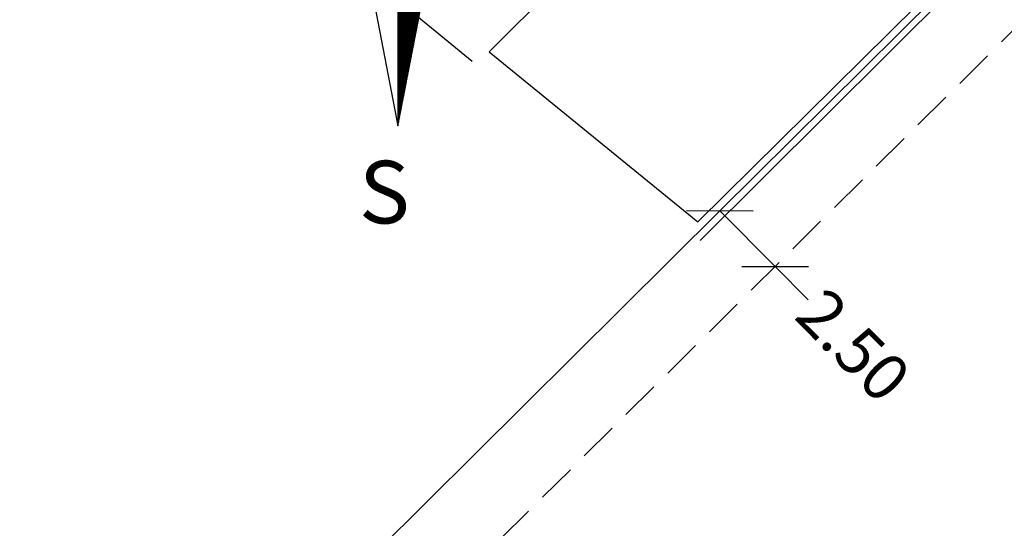
# Model space of a CAD drawing. Extents: x 179748 to 179956, y 1677802 to 1678096.
# Drawn here: x 179893 to 179924, y 1678010 to 1678026 of the extents above; entities that cross this region are included whole.
import ezdxf

# ---------------------------------------------------------------- set-up
doc = ezdxf.new("R2010")
doc.units = 0
doc.header["$LTSCALE"] = 5
doc.header["$MEASUREMENT"] = 0
doc.linetypes.add('DASHED2', pattern=[0.375, 0.25, -0.125])
doc.layers.get('0').update_dxf_attribs({"linetype": 'CONTINUOUS'})
doc.layers.get('DEFPOINTS').update_dxf_attribs({"linetype": 'CONTINUOUS'})
for name, color, linetype in [('NORTE', 7, 'CONTINUOUS'), ('T-ALINH-PROJ-C', 6, 'CONTINUOUS'), ('T-DIM', 1, 'CONTINUOUS'), ('T-MFIO-EXI', 7, 'DASHED2'), ('V-EDIFICACAO', 2, 'CONTINUOUS'), ('V-LOTE', 11, 'CONTINUOUS'), ('V-TESTADA', 1, 'CONTINUOUS')]:
    doc.layers.add(name, color=color, linetype=linetype)
doc.styles.add('ROMANT', font='romant', dxfattribs={"height": 0.2})
doc.styles.get("Standard").update_dxf_attribs({"font": 'ARIAL.TTF'})
doc.dimstyles.get("Standard").update_dxf_attribs({"dimtxt": 0.18, "dimasz": 0.18, "dimexe": 0.18, "dimexo": 0.0625, "dimgap": 0.09, "dimtad": 0, "dimtih": 1, "dimtoh": 1, "dimdec": 4, "dimzin": 0, "dimdsep": 46, "dimtxsty": 'Standard', "dimcen": 0.09, "dimadec": 0, "dimazin": 0, "dimtfac": 1, "dimtdec": 4, "dimtofl": 0, "dimtmove": 0, "dimatfit": 0, "dimfxl": 0, "dimtolj": 1, "dimtzin": 0, "dimarcsym": 0})

# ---------------------------------------------------------------- blocks, each defined once
blk = doc.blocks.new('_Oblique')
at = {"color": 0, "linetype": 'ByBlock', "lineweight": -2}
blk.add_line((-0.5, -0.5), (0.5, 0.5), dxfattribs=at)
blk = doc.blocks.new('*D18')
at = {"layer": 'DEFPOINTS', "color": 0}
for p in [(179915.059, 1678019.764), (179916.82, 1678017.99), (179916.82, 1678017.99)]:
    blk.add_point(p, dxfattribs=at)
at = {"layer": 'T-DIM', "color": 0, "lineweight": -2}
for p, q in [((179915.014, 1678019.72), (179914.931, 1678019.637)), ((179915.059, 1678019.764), (179916.82, 1678017.99)), ((179916.82, 1678017.99), (179917.877, 1678016.925)), ((179916.864, 1678018.034), (179916.948, 1678018.117))]:
    blk.add_line(p, q, dxfattribs=at)
at = {"layer": 'T-DIM', "color": 0, "lineweight": -2, "xscale": 1.5, "yscale": 1.5, "zscale": 1.5}
for p, rotation in [((179915.059, 1678019.764), 134.7894250788469), ((179916.82, 1678017.99), 314.7894250788469)]:
    blk.add_blockref('_Oblique', p, dxfattribs=dict(at, rotation=rotation))
at = {"layer": 'T-DIM', "color": 0, "insert": (179919.32, 1678015.472), "char_height": 1.5, "attachment_point": 5, "rotation": 314.7894}
blk.add_mtext('\\A1;2.50', dxfattribs=at)
blk = doc.blocks.new('*X25')
at = {"color": 0}
for p, q in [((182559.34, 1662930.714), (182559.789, 1662931.163)), ((182559.34, 1662930.697), (182559.785, 1662931.141)), ((182559.34, 1662930.679), (182559.781, 1662931.12)), ((182559.34, 1662930.661), (182559.776, 1662931.098)), ((182559.34, 1662930.644), (182559.772, 1662931.076)), ((182559.702, 1662930.713), (182559.34, 1662931.076)), ((182559.699, 1662930.699), (182559.34, 1662931.058)), ((182559.34, 1662930.626), (182559.768, 1662931.054)), ((182559.696, 1662930.684), (182559.34, 1662931.04)), ((182559.34, 1662930.608), (182559.764, 1662931.032)), ((182559.694, 1662930.669), (182559.34, 1662931.022)), ((182559.34, 1662930.591), (182559.759, 1662931.01)), ((182559.691, 1662930.654), (182559.34, 1662931.005)), ((182559.34, 1662930.573), (182559.755, 1662930.988)), ((182559.688, 1662930.639), (182559.34, 1662930.987)), ((182559.685, 1662930.625), (182559.34, 1662930.969)), ((182559.34, 1662930.555), (182559.751, 1662930.966)), ((182559.682, 1662930.61), (182559.34, 1662930.952)), ((182559.34, 1662930.538), (182559.747, 1662930.944)), ((182559.679, 1662930.595), (182559.34, 1662930.934)), ((182559.34, 1662930.52), (182559.742, 1662930.922)), ((182559.676, 1662930.58), (182559.34, 1662930.916)), ((182559.34, 1662930.502), (182559.738, 1662930.9)), ((182559.674, 1662930.565), (182559.34, 1662930.899)), ((182559.671, 1662930.55), (182559.34, 1662930.881)), ((182559.34, 1662930.485), (182559.734, 1662930.879)), ((182559.668, 1662930.536), (182559.34, 1662930.863)), ((182559.34, 1662930.467), (182559.73, 1662930.857)), ((182559.665, 1662930.521), (182559.34, 1662930.846)), ((182559.34, 1662930.449), (182559.726, 1662930.835)), ((182559.662, 1662930.506), (182559.34, 1662930.828)), ((182559.34, 1662930.432), (182559.721, 1662930.813)), ((182559.659, 1662930.491), (182559.34, 1662930.81)), ((182559.656, 1662930.476), (182559.34, 1662930.793)), ((182559.34, 1662930.414), (182559.717, 1662930.791)), ((182559.654, 1662930.462), (182559.34, 1662930.775)), ((182559.34, 1662930.396), (182559.713, 1662930.769)), ((182559.651, 1662930.447), (182559.34, 1662930.757)), ((182559.34, 1662930.379), (182559.709, 1662930.747)), ((182559.648, 1662930.432), (182559.34, 1662930.74)), ((182559.34, 1662930.361), (182559.704, 1662930.725)), ((182559.645, 1662930.417), (182559.34, 1662930.722)), ((182559.642, 1662930.402), (182559.34, 1662930.704)), ((182559.34, 1662930.343), (182559.7, 1662930.703)), ((182559.639, 1662930.387), (182559.34, 1662930.687)), ((182559.34, 1662930.326), (182559.696, 1662930.681)), ((182559.636, 1662930.373), (182559.34, 1662930.669)), ((182559.34, 1662930.308), (182559.692, 1662930.66)), ((182559.634, 1662930.358), (182559.34, 1662930.651)), ((182559.34, 1662930.29), (182559.688, 1662930.638)), ((182559.631, 1662930.343), (182559.34, 1662930.634)), ((182559.34, 1662930.273), (182559.683, 1662930.616)), ((182559.628, 1662930.328), (182559.34, 1662930.616)), ((182559.625, 1662930.313), (182559.34, 1662930.598)), ((182559.34, 1662930.255), (182559.679, 1662930.594)), ((182559.622, 1662930.299), (182559.34, 1662930.581)), ((182559.34, 1662930.237), (182559.675, 1662930.572)), ((182559.619, 1662930.284), (182559.34, 1662930.563)), ((182559.34, 1662930.22), (182559.671, 1662930.55)), ((182559.616, 1662930.269), (182559.34, 1662930.545)), ((182559.34, 1662930.202), (182559.666, 1662930.528)), ((182559.614, 1662930.254), (182559.34, 1662930.528)), ((182559.611, 1662930.239), (182559.34, 1662930.51)), ((182559.34, 1662930.184), (182559.662, 1662930.506)), ((182559.608, 1662930.224), (182559.34, 1662930.492)), ((182559.34, 1662930.166), (182559.658, 1662930.484)), ((182559.605, 1662930.21), (182559.34, 1662930.474)), ((182559.34, 1662930.149), (182559.654, 1662930.462)), ((182559.602, 1662930.195), (182559.34, 1662930.457)), ((182559.34, 1662930.131), (182559.649, 1662930.441)), ((182559.599, 1662930.18), (182559.34, 1662930.439)), ((182559.596, 1662930.165), (182559.34, 1662930.421)), ((182559.34, 1662930.113), (182559.645, 1662930.419)), ((182559.594, 1662930.15), (182559.34, 1662930.404)), ((182559.34, 1662930.096), (182559.641, 1662930.397)), ((182559.591, 1662930.136), (182559.34, 1662930.386)), ((182559.34, 1662930.078), (182559.637, 1662930.375)), ((182559.588, 1662930.121), (182559.34, 1662930.368)), ((182559.34, 1662930.06), (182559.633, 1662930.353)), ((182559.585, 1662930.106), (182559.34, 1662930.351)), ((182559.582, 1662930.091), (182559.34, 1662930.333)), ((182559.34, 1662930.043), (182559.628, 1662930.331)), ((182559.579, 1662930.076), (182559.34, 1662930.315)), ((182559.34, 1662930.025), (182559.624, 1662930.309)), ((182559.576, 1662930.061), (182559.34, 1662930.298)), ((182559.34, 1662930.007), (182559.62, 1662930.287)), ((182559.573, 1662930.047), (182559.34, 1662930.28)), ((182559.34, 1662929.99), (182559.616, 1662930.265)), ((182559.571, 1662930.032), (182559.34, 1662930.262)), ((182559.568, 1662930.017), (182559.34, 1662930.245)), ((182559.34, 1662929.972), (182559.611, 1662930.243)), ((182559.565, 1662930.002), (182559.34, 1662930.227)), ((182559.34, 1662929.954), (182559.607, 1662930.221)), ((182559.562, 1662929.987), (182559.34, 1662930.209)), ((182559.34, 1662929.937), (182559.603, 1662930.2)), ((182559.559, 1662929.973), (182559.34, 1662930.192)), ((182559.34, 1662929.919), (182559.599, 1662930.178)), ((182559.556, 1662929.958), (182559.34, 1662930.174)), ((182559.34, 1662929.901), (182559.595, 1662930.156)), ((182559.553, 1662929.943), (182559.34, 1662930.156)), ((182559.551, 1662929.928), (182559.34, 1662930.139)), ((182559.34, 1662929.884), (182559.59, 1662930.134)), ((182559.548, 1662929.913), (182559.34, 1662930.121)), ((182559.34, 1662929.866), (182559.586, 1662930.112)), ((182559.545, 1662929.898), (182559.34, 1662930.103)), ((182559.34, 1662929.848), (182559.582, 1662930.09)), ((182559.542, 1662929.884), (182559.34, 1662930.086)), ((182559.34, 1662929.831), (182559.578, 1662930.068)), ((182559.539, 1662929.869), (182559.34, 1662930.068)), ((182559.536, 1662929.854), (182559.34, 1662930.05)), ((182559.34, 1662929.813), (182559.573, 1662930.046)), ((182559.533, 1662929.839), (182559.34, 1662930.033)), ((182559.34, 1662929.795), (182559.569, 1662930.024)), ((182559.531, 1662929.824), (182559.34, 1662930.015)), ((182559.34, 1662929.778), (182559.565, 1662930.002)), ((182559.528, 1662929.81), (182559.34, 1662929.997)), ((182559.34, 1662929.76), (182559.561, 1662929.981)), ((182559.525, 1662929.795), (182559.34, 1662929.979)), ((182559.522, 1662929.78), (182559.34, 1662929.962)), ((182559.34, 1662929.742), (182559.557, 1662929.959)), ((182559.519, 1662929.765), (182559.34, 1662929.944)), ((182559.34, 1662929.725), (182559.552, 1662929.937)), ((182559.516, 1662929.75), (182559.34, 1662929.926)), ((182559.34, 1662929.707), (182559.548, 1662929.915)), ((182559.513, 1662929.735), (182559.34, 1662929.909)), ((182559.34, 1662929.689), (182559.544, 1662929.893)), ((182559.511, 1662929.721), (182559.34, 1662929.891)), ((182559.508, 1662929.706), (182559.34, 1662929.873)), ((182559.34, 1662929.672), (182559.54, 1662929.871)), ((182559.505, 1662929.691), (182559.34, 1662929.856)), ((182559.34, 1662929.654), (182559.535, 1662929.849)), ((182559.502, 1662929.676), (182559.34, 1662929.838)), ((182559.34, 1662929.636), (182559.531, 1662929.827)), ((182559.499, 1662929.661), (182559.34, 1662929.82)), ((182559.34, 1662929.618), (182559.527, 1662929.805)), ((182559.496, 1662929.647), (182559.34, 1662929.803)), ((182559.493, 1662929.632), (182559.34, 1662929.785)), ((182559.34, 1662929.601), (182559.523, 1662929.783)), ((182559.491, 1662929.617), (182559.34, 1662929.767)), ((182559.34, 1662929.583), (182559.518, 1662929.761)), ((182559.488, 1662929.602), (182559.34, 1662929.75)), ((182559.34, 1662929.565), (182559.514, 1662929.74)), ((182559.485, 1662929.587), (182559.34, 1662929.732)), ((182559.34, 1662929.548), (182559.51, 1662929.718)), ((182559.482, 1662929.572), (182559.34, 1662929.714)), ((182559.479, 1662929.558), (182559.34, 1662929.697)), ((182559.34, 1662929.53), (182559.506, 1662929.696)), ((182559.476, 1662929.543), (182559.34, 1662929.679)), ((182559.34, 1662929.512), (182559.502, 1662929.674)), ((182559.473, 1662929.528), (182559.34, 1662929.661)), ((182559.34, 1662929.495), (182559.497, 1662929.652)), ((182559.471, 1662929.513), (182559.34, 1662929.644)), ((182559.34, 1662929.477), (182559.493, 1662929.63)), ((182559.468, 1662929.498), (182559.34, 1662929.626)), ((182559.34, 1662929.459), (182559.489, 1662929.608)), ((182559.465, 1662929.484), (182559.34, 1662929.608)), ((182559.462, 1662929.469), (182559.34, 1662929.591)), ((182559.34, 1662929.442), (182559.485, 1662929.586)), ((182559.459, 1662929.454), (182559.34, 1662929.573)), ((182559.34, 1662929.424), (182559.48, 1662929.564)), ((182559.456, 1662929.439), (182559.34, 1662929.555)), ((182559.34, 1662929.406), (182559.476, 1662929.542)), ((182559.453, 1662929.424), (182559.34, 1662929.538)), ((182559.34, 1662929.389), (182559.472, 1662929.521)), ((182559.451, 1662929.409), (182559.34, 1662929.52)), ((182559.448, 1662929.395), (182559.34, 1662929.502)), ((182559.34, 1662929.371), (182559.468, 1662929.499)), ((182559.445, 1662929.38), (182559.34, 1662929.485)), ((182559.34, 1662929.353), (182559.464, 1662929.477)), ((182559.442, 1662929.365), (182559.34, 1662929.467)), ((182559.34, 1662929.336), (182559.459, 1662929.455)), ((182559.439, 1662929.35), (182559.34, 1662929.449)), ((182559.34, 1662929.318), (182559.455, 1662929.433)), ((182559.436, 1662929.335), (182559.34, 1662929.431)), ((182559.433, 1662929.321), (182559.34, 1662929.414)), ((182559.34, 1662929.3), (182559.451, 1662929.411)), ((182559.431, 1662929.306), (182559.34, 1662929.396)), ((182559.34, 1662929.283), (182559.447, 1662929.389)), ((182559.428, 1662929.291), (182559.34, 1662929.378)), ((182559.34, 1662929.265), (182559.442, 1662929.367)), ((182559.425, 1662929.276), (182559.34, 1662929.361)), ((182559.34, 1662929.247), (182559.438, 1662929.345)), ((182559.422, 1662929.261), (182559.34, 1662929.343)), ((182559.419, 1662929.246), (182559.34, 1662929.325)), ((182559.34, 1662929.23), (182559.434, 1662929.323)), ((182559.416, 1662929.232), (182559.34, 1662929.308)), ((182559.34, 1662929.212), (182559.43, 1662929.302)), ((182559.413, 1662929.217), (182559.34, 1662929.29)), ((182559.34, 1662929.194), (182559.426, 1662929.28)), ((182559.411, 1662929.202), (182559.34, 1662929.272)), ((182559.34, 1662929.177), (182559.421, 1662929.258)), ((182559.408, 1662929.187), (182559.34, 1662929.255)), ((182559.405, 1662929.172), (182559.34, 1662929.237)), ((182559.34, 1662929.159), (182559.417, 1662929.236)), ((182559.402, 1662929.158), (182559.34, 1662929.219)), ((182559.34, 1662929.141), (182559.413, 1662929.214)), ((182559.399, 1662929.143), (182559.34, 1662929.202)), ((182559.34, 1662929.123), (182559.409, 1662929.192)), ((182559.396, 1662929.128), (182559.34, 1662929.184)), ((182559.34, 1662929.106), (182559.404, 1662929.17)), ((182559.393, 1662929.113), (182559.34, 1662929.166)), ((182559.391, 1662929.098), (182559.34, 1662929.149)), ((182559.34, 1662929.088), (182559.4, 1662929.148)), ((182559.388, 1662929.083), (182559.34, 1662929.131)), ((182559.34, 1662929.07), (182559.396, 1662929.126)), ((182559.385, 1662929.069), (182559.34, 1662929.113)), ((182559.34, 1662929.053), (182559.392, 1662929.104)), ((182559.382, 1662929.054), (182559.34, 1662929.096)), ((182559.34, 1662929.035), (182559.387, 1662929.082)), ((182559.379, 1662929.039), (182559.34, 1662929.078)), ((182559.34, 1662929.017), (182559.383, 1662929.061)), ((182559.376, 1662929.024), (182559.34, 1662929.06)), ((182559.373, 1662929.009), (182559.34, 1662929.043)), ((182559.34, 1662929), (182559.379, 1662929.039)), ((182559.37, 1662928.995), (182559.34, 1662929.025)), ((182559.34, 1662928.982), (182559.375, 1662929.017)), ((182559.368, 1662928.98), (182559.34, 1662929.007)), ((182559.34, 1662928.964), (182559.371, 1662928.995)), ((182559.365, 1662928.965), (182559.34, 1662928.99)), ((182559.34, 1662928.947), (182559.366, 1662928.973)), ((182559.362, 1662928.95), (182559.34, 1662928.972)), ((182559.359, 1662928.935), (182559.34, 1662928.954)), ((182559.34, 1662928.929), (182559.362, 1662928.951)), ((182559.356, 1662928.92), (182559.34, 1662928.937)), ((182559.34, 1662928.911), (182559.358, 1662928.929)), ((182559.353, 1662928.906), (182559.34, 1662928.919)), ((182559.34, 1662928.894), (182559.354, 1662928.907)), ((182559.35, 1662928.891), (182559.34, 1662928.901)), ((182559.34, 1662928.876), (182559.349, 1662928.885)), ((182559.348, 1662928.876), (182559.34, 1662928.883)), ((182559.345, 1662928.861), (182559.34, 1662928.866)), ((182559.34, 1662928.858), (182559.345, 1662928.863)), ((182559.342, 1662928.846), (182559.34, 1662928.848)), ((182559.34, 1662928.841), (182559.341, 1662928.842))]:
    blk.add_line(p, q, dxfattribs=at)
blk = doc.blocks.new('NORTEGEO')
at = {"layer": 'NORTE', "color": 7}
for p, q in [((0, 6.668), (0, -6.668)), ((-1.078, -1.078), (0, -6.668)), ((0, -6.668), (1.078, -1.078))]:
    blk.add_line(p, q, dxfattribs=at)
at = {"layer": 'NORTE'}
blk.add_blockref('*X25', (-182559.34, -1662935.505), dxfattribs=at)
at = {"layer": 'NORTE', "color": 7, "style": 'ROMANT'}
blk.add_text('S', height=1.116, dxfattribs=at).set_placement((-0.697, -8.41))

msp = doc.modelspace()

# ---------------------------------------------------------------- linework, layer by layer
at = {"layer": 'T-ALINH-PROJ-C'}
for p, q in [((179915.059, 1678019.764), (179940.541, 1678045.06)), ((179887.687, 1677992.593), (179915.059, 1678019.764))]:
    msp.add_line(p, q, dxfattribs=at)
at = {"layer": 'T-MFIO-EXI'}
msp.add_lwpolyline([(179901.588, 1678058.012), (179873.43, 1677999.81), (179872.91, 1677998.74), (179872.82, 1677996.59), (179873.34, 1677995), (179873.88, 1677994.31), (179874.45, 1677993.84), (179881.31, 1677988.14), (179881.72, 1677987.93), (179882.94, 1677987.32), (179884, 1677987.21), (179885.1, 1677987.34), (179886.65, 1677988.04), (179886.78, 1677988.17), (179940.541, 1678041.537)], dxfattribs=at)
at = {"layer": 'V-EDIFICACAO'}
msp.add_lwpolyline([(179909.78, 1678026.93), (179907.7, 1678024.84), (179914.36, 1678019.42), (179940.541, 1678045.311)], dxfattribs=at)
at = {"layer": 'V-LOTE', "flags": 128}
msp.add_lwpolyline([(179902.5, 1678028.37), (179907.16, 1678024.54)], dxfattribs=at)
at = {"layer": 'V-TESTADA'}
msp.add_lwpolyline([(179940.541, 1678044.819), (179914.43, 1678018.82)], dxfattribs=at)
at = {"layer": 'V-TESTADA', "flags": 128}
msp.add_lwpolyline([(179902.5, 1678028.37), (179907.16, 1678024.54)], dxfattribs=at)

# ---------------------------------------------------------------- block references
at = {"layer": 'NORTE', "ltscale": 0.75, "xscale": 1.790037972852588, "yscale": 1.790037972852588, "zscale": 1.790037972954514}
msp.add_blockref('NORTEGEO', (179904.79, 1678034.42), dxfattribs=at)

# ---------------------------------------------------------------- dimensions: what is measured, and where the dimension line sits
at = {"layer": 'T-DIM'}
dim = msp.add_aligned_dim(p1=(179915.059, 1678019.764), p2=(179916.82, 1678017.99), distance=0, dimstyle='Standard', override={"dimtxt": 1.5, "dimasz": 1.5, "dimtih": 0, "dimtoh": 0, "dimdec": 2, "dimblk": 'Oblique', "dimtdec": 2, "dimatfit": 3}, dxfattribs=at)
dim.commit()
dim.dimension.update_dxf_attribs({"geometry": '*D18', "text_midpoint": (179919.32, 1678015.472)})

doc.saveas('drawing.dxf')
